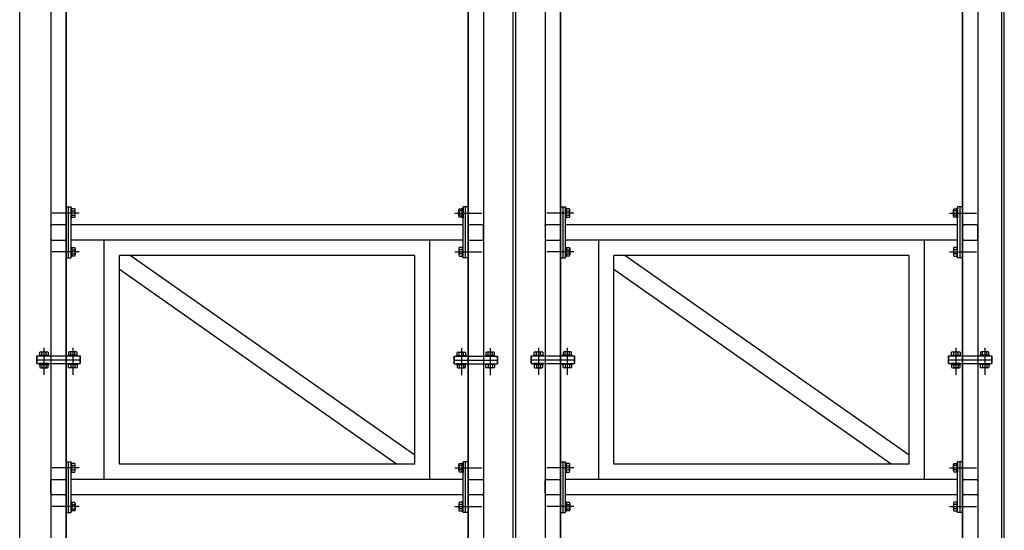
# Model space of a CAD drawing. Extents: x -2 to 117, y -997 to 236.
# Drawn here: x 93 to 97, y 210 to 212 of the extents above; entities that cross this region are included whole.
import ezdxf

# ---------------------------------------------------------------- set-up
doc = ezdxf.new("R2010")
doc.units = 0
doc.header["$MEASUREMENT"] = 0
doc.layers.get('0').update_dxf_attribs({"linetype": 'CONTINUOUS'})
doc.layers.add('SEZ-TRASV', color=2, linetype='CONTINUOUS')

msp = doc.modelspace()

# ---------------------------------------------------------------- linework, layer by layer
at = {"color": 7}
for p, q in [((93.0972, 204.4591), (93.0972, 216.4391)), ((95.0365, 204.4591), (95.0365, 216.4391)), ((95.0465, 204.4591), (95.0465, 216.4391)), ((96.9559, 204.4591), (96.9559, 216.4391)), ((96.9659, 204.4491), (96.9659, 216.4491))]:
    msp.add_line(p, q, dxfattribs=at)
at = {"layer": 'SEZ-TRASV', "color": 0}
for p, q in [((93.2793, 216.4401), (93.2793, 204.4591)), ((93.2793, 204.4582), (93.2793, 216.4391)), ((94.8593, 216.4401), (94.8593, 204.4591)), ((94.8593, 204.4582), (94.8593, 216.4391)), ((95.2223, 216.4401), (95.2223, 204.4591)), ((95.2223, 204.4582), (95.2223, 216.4391)), ((96.8023, 216.4401), (96.8023, 204.4591)), ((96.8023, 204.4582), (96.8023, 216.4391)), ((93.2193, 216.3801), (93.2193, 204.5191)), ((94.9193, 216.3801), (94.9193, 204.5191)), ((95.1623, 216.3801), (95.1623, 204.5191)), ((96.8623, 216.3801), (96.8623, 204.5191)), ((93.2793, 211.0491), (93.2993, 211.0491)), ((93.2893, 210.8491), (93.2893, 211.0491)), ((93.2993, 210.8491), (93.2993, 211.0491)), ((94.8593, 211.0491), (94.8393, 211.0491)), ((94.8393, 210.8491), (94.8393, 211.0491)), ((94.8493, 210.8491), (94.8493, 211.0491)), ((95.2223, 211.0491), (95.2423, 211.0491)), ((95.2323, 210.8491), (95.2323, 211.0491)), ((95.2423, 210.8491), (95.2423, 211.0491)), ((96.8023, 211.0491), (96.7823, 211.0491)), ((96.7823, 210.8491), (96.7823, 211.0491)), ((96.7923, 210.8491), (96.7923, 211.0491)), ((93.331, 211.0252), (93.2253, 211.0252)), ((94.8075, 211.0252), (94.9132, 211.0252)), ((95.274, 211.0252), (95.1683, 211.0252)), ((96.7505, 211.0252), (96.8562, 211.0252)), ((93.2193, 210.9762), (93.2193, 210.9791)), ((93.2222, 210.9791), (93.2193, 210.9791)), ((93.2193, 210.9741), (93.2193, 210.9241)), ((93.2743, 210.9791), (93.2243, 210.9791)), ((93.2763, 210.9791), (93.2793, 210.9791)), ((93.2793, 210.9762), (93.2793, 210.9791)), ((93.2793, 210.9241), (93.2793, 210.9741)), ((94.8393, 210.9791), (93.2993, 210.9791)), ((94.8593, 210.9762), (94.8593, 210.9791)), ((94.8622, 210.9791), (94.8593, 210.9791)), ((94.8593, 210.9741), (94.8593, 210.9241)), ((94.9143, 210.9791), (94.8643, 210.9791)), ((94.9163, 210.9791), (94.9193, 210.9791)), ((94.9193, 210.9762), (94.9193, 210.9791)), ((94.9193, 210.9241), (94.9193, 210.9741)), ((95.1623, 210.9762), (95.1623, 210.9791)), ((95.1652, 210.9791), (95.1623, 210.9791)), ((95.1623, 210.9741), (95.1623, 210.9241)), ((95.2173, 210.9791), (95.1673, 210.9791)), ((95.2193, 210.9791), (95.2223, 210.9791)), ((95.2223, 210.9762), (95.2223, 210.9791)), ((95.2223, 210.9241), (95.2223, 210.9741)), ((96.7823, 210.9791), (95.2423, 210.9791)), ((96.8023, 210.9762), (96.8023, 210.9791)), ((96.8052, 210.9791), (96.8023, 210.9791)), ((96.8023, 210.9741), (96.8023, 210.9241)), ((96.8573, 210.9791), (96.8073, 210.9791)), ((96.8593, 210.9791), (96.8623, 210.9791)), ((96.8623, 210.9762), (96.8623, 210.9791)), ((96.8623, 210.9241), (96.8623, 210.9741)), ((93.2193, 210.9221), (93.2193, 210.9191)), ((93.2222, 210.9191), (93.2193, 210.9191)), ((93.2243, 210.9191), (93.2743, 210.9191)), ((93.2763, 210.9191), (93.2793, 210.9191)), ((93.2793, 210.9221), (93.2793, 210.9191)), ((94.8393, 210.9191), (93.2993, 210.9191)), ((93.4293, 209.9791), (93.4293, 210.9191)), ((94.7093, 209.9791), (94.7093, 210.9191)), ((94.8593, 210.9221), (94.8593, 210.9191)), ((94.8622, 210.9191), (94.8593, 210.9191)), ((94.8643, 210.9191), (94.9143, 210.9191)), ((94.9163, 210.9191), (94.9193, 210.9191)), ((94.9193, 210.9221), (94.9193, 210.9191)), ((95.1623, 210.9221), (95.1623, 210.9191)), ((95.1652, 210.9191), (95.1623, 210.9191)), ((95.1673, 210.9191), (95.2173, 210.9191)), ((95.2193, 210.9191), (95.2223, 210.9191)), ((95.2223, 210.9221), (95.2223, 210.9191)), ((96.7823, 210.9191), (95.2423, 210.9191)), ((95.3723, 209.9791), (95.3723, 210.9191)), ((96.6523, 209.9791), (96.6523, 210.9191)), ((96.8023, 210.9221), (96.8023, 210.9191)), ((96.8052, 210.9191), (96.8023, 210.9191)), ((96.8073, 210.9191), (96.8573, 210.9191)), ((96.8593, 210.9191), (96.8623, 210.9191)), ((96.8623, 210.9221), (96.8623, 210.9191)), ((93.331, 210.873), (93.2253, 210.873)), ((93.2793, 210.8491), (93.2993, 210.8491)), ((93.4893, 210.0391), (93.4893, 210.8591)), ((94.6493, 210.8591), (93.4893, 210.8591)), ((94.6493, 210.0748), (93.5316, 210.8591)), ((94.6493, 210.0391), (94.6493, 210.8591)), ((94.8075, 210.873), (94.9132, 210.873)), ((94.8593, 210.8491), (94.8393, 210.8491)), ((95.274, 210.873), (95.1683, 210.873)), ((95.2223, 210.8491), (95.2423, 210.8491)), ((95.4323, 210.0391), (95.4323, 210.8591)), ((96.5923, 210.8591), (95.4323, 210.8591)), ((96.5923, 210.0748), (95.4746, 210.8591)), ((96.5923, 210.0391), (96.5923, 210.8591)), ((96.7505, 210.873), (96.8562, 210.873)), ((96.8023, 210.8491), (96.7823, 210.8491)), ((94.5783, 210.0391), (93.4893, 210.8034)), ((96.5213, 210.0391), (95.4323, 210.8034)), ((93.1642, 210.4641), (93.3344, 210.4641)), ((93.1926, 210.4959), (93.1926, 210.3901)), ((93.1926, 210.4959), (93.1926, 210.3901)), ((93.3059, 210.4959), (93.3059, 210.3901)), ((93.3059, 210.4959), (93.3059, 210.3901)), ((94.8042, 210.4632), (94.9744, 210.4632)), ((94.8326, 210.495), (94.8326, 210.3892)), ((94.8326, 210.495), (94.8326, 210.3892)), ((94.9459, 210.495), (94.9459, 210.3892)), ((94.9459, 210.495), (94.9459, 210.3892)), ((95.1072, 210.4641), (95.2774, 210.4641)), ((95.1356, 210.4959), (95.1356, 210.3901)), ((95.1356, 210.4959), (95.1356, 210.3901)), ((95.2489, 210.4959), (95.2489, 210.3901)), ((95.2489, 210.4959), (95.2489, 210.3901)), ((96.7472, 210.4641), (96.9174, 210.4641)), ((96.7756, 210.4959), (96.7756, 210.3901)), ((96.7756, 210.4959), (96.7756, 210.3901)), ((96.8889, 210.4959), (96.8889, 210.3901)), ((96.8889, 210.4959), (96.8889, 210.3901)), ((93.1642, 210.4491), (93.3344, 210.4491)), ((93.1642, 210.4341), (93.3344, 210.4341)), ((93.1642, 210.4341), (93.3344, 210.4341)), ((94.8042, 210.4482), (94.9744, 210.4482)), ((94.8042, 210.4332), (94.9744, 210.4332)), ((94.8042, 210.4332), (94.9744, 210.4332)), ((95.1072, 210.4491), (95.2774, 210.4491)), ((95.1072, 210.4341), (95.2774, 210.4341)), ((95.1072, 210.4341), (95.2774, 210.4341)), ((96.7472, 210.4491), (96.9174, 210.4491)), ((96.7472, 210.4341), (96.9174, 210.4341)), ((96.7472, 210.4341), (96.9174, 210.4341)), ((93.2793, 210.0491), (93.2993, 210.0491)), ((93.2893, 209.8491), (93.2893, 210.0491)), ((93.2993, 209.8491), (93.2993, 210.0491)), ((94.6493, 210.0391), (93.4893, 210.0391)), ((94.8593, 210.0491), (94.8393, 210.0491)), ((94.8393, 209.8491), (94.8393, 210.0491)), ((94.8493, 209.8491), (94.8493, 210.0491)), ((95.2223, 210.0491), (95.2423, 210.0491)), ((95.2323, 209.8491), (95.2323, 210.0491)), ((95.2423, 209.8491), (95.2423, 210.0491)), ((96.5923, 210.0391), (95.4323, 210.0391)), ((96.8023, 210.0491), (96.7823, 210.0491)), ((96.7823, 209.8491), (96.7823, 210.0491)), ((96.7923, 209.8491), (96.7923, 210.0491)), ((93.331, 210.0252), (93.2253, 210.0252)), ((94.8075, 210.0252), (94.9132, 210.0252)), ((95.274, 210.0252), (95.1683, 210.0252)), ((96.7505, 210.0252), (96.8562, 210.0252)), ((93.2193, 209.9762), (93.2193, 209.9791)), ((93.2222, 209.9791), (93.2193, 209.9791)), ((93.2193, 209.9241), (93.2193, 209.9741)), ((93.2243, 209.9791), (93.2743, 209.9791)), ((93.2763, 209.9791), (93.2793, 209.9791)), ((93.2793, 209.9762), (93.2793, 209.9791)), ((93.2793, 209.9741), (93.2793, 209.9241)), ((94.8393, 209.9791), (93.2993, 209.9791)), ((94.8593, 209.9762), (94.8593, 209.9791)), ((94.8622, 209.9791), (94.8593, 209.9791)), ((94.8593, 209.9241), (94.8593, 209.9741)), ((94.8643, 209.9791), (94.9143, 209.9791)), ((94.9163, 209.9791), (94.9193, 209.9791)), ((94.9193, 209.9762), (94.9193, 209.9791)), ((94.9193, 209.9741), (94.9193, 209.9241)), ((95.1623, 209.9762), (95.1623, 209.9791)), ((95.1652, 209.9791), (95.1623, 209.9791)), ((95.1623, 209.9241), (95.1623, 209.9741)), ((95.1673, 209.9791), (95.2173, 209.9791)), ((95.2193, 209.9791), (95.2223, 209.9791)), ((95.2223, 209.9762), (95.2223, 209.9791)), ((95.2223, 209.9741), (95.2223, 209.9241)), ((96.7823, 209.9791), (95.2423, 209.9791)), ((96.8023, 209.9762), (96.8023, 209.9791)), ((96.8052, 209.9791), (96.8023, 209.9791)), ((96.8023, 209.9241), (96.8023, 209.9741)), ((96.8073, 209.9791), (96.8573, 209.9791)), ((96.8593, 209.9791), (96.8623, 209.9791)), ((96.8623, 209.9762), (96.8623, 209.9791)), ((96.8623, 209.9741), (96.8623, 209.9241)), ((93.2193, 209.9221), (93.2193, 209.9191)), ((93.2793, 209.9221), (93.2793, 209.9191)), ((94.8593, 209.9221), (94.8593, 209.9191)), ((94.9193, 209.9221), (94.9193, 209.9191)), ((95.1623, 209.9221), (95.1623, 209.9191)), ((95.2223, 209.9221), (95.2223, 209.9191)), ((96.8023, 209.9221), (96.8023, 209.9191)), ((96.8623, 209.9221), (96.8623, 209.9191)), ((93.2222, 209.9191), (93.2193, 209.9191)), ((93.2743, 209.9191), (93.2243, 209.9191)), ((93.2763, 209.9191), (93.2793, 209.9191)), ((94.8393, 209.9191), (93.2993, 209.9191)), ((94.8622, 209.9191), (94.8593, 209.9191)), ((94.9143, 209.9191), (94.8643, 209.9191)), ((94.9163, 209.9191), (94.9193, 209.9191)), ((95.1652, 209.9191), (95.1623, 209.9191)), ((95.2173, 209.9191), (95.1673, 209.9191)), ((95.2193, 209.9191), (95.2223, 209.9191)), ((96.7823, 209.9191), (95.2423, 209.9191)), ((96.8052, 209.9191), (96.8023, 209.9191)), ((96.8573, 209.9191), (96.8073, 209.9191)), ((96.8593, 209.9191), (96.8623, 209.9191)), ((93.331, 209.873), (93.2253, 209.873)), ((93.2793, 209.8491), (93.2993, 209.8491)), ((94.8075, 209.873), (94.9132, 209.873)), ((94.8593, 209.8491), (94.8393, 209.8491)), ((95.274, 209.873), (95.1683, 209.873)), ((95.2223, 209.8491), (95.2423, 209.8491)), ((96.7505, 209.873), (96.8562, 209.873)), ((96.8023, 209.8491), (96.7823, 209.8491))]:
    msp.add_line(p, q, dxfattribs=at)
at = {"layer": 'SEZ-TRASV', "color": 0, "linetype": 'ByBlock'}
for p, q in [((93.2993, 211.0437), (93.2993, 211.0067)), ((93.3023, 211.0437), (93.2993, 211.0437)), ((93.3023, 211.0067), (93.3023, 211.0437)), ((94.8363, 211.0437), (94.8393, 211.0437)), ((94.8363, 211.0067), (94.8363, 211.0437)), ((94.8393, 211.0437), (94.8393, 211.0067)), ((95.2423, 211.0437), (95.2423, 211.0067)), ((95.2453, 211.0437), (95.2423, 211.0437)), ((95.2453, 211.0067), (95.2453, 211.0437)), ((96.7793, 211.0437), (96.7823, 211.0437)), ((96.7793, 211.0067), (96.7793, 211.0437)), ((96.7823, 211.0437), (96.7823, 211.0067)), ((93.2993, 211.0067), (93.3023, 211.0067)), ((93.3023, 211.0085), (93.3023, 211.042)), ((93.3142, 211.042), (93.3023, 211.042)), ((93.3023, 211.0336), (93.3142, 211.0336)), ((93.3023, 211.0169), (93.3142, 211.0169)), ((93.3023, 211.0085), (93.3142, 211.0085)), ((93.3153, 211.0127), (93.3153, 211.0378)), ((94.8233, 211.0127), (94.8233, 211.0378)), ((94.8243, 211.042), (94.8363, 211.042)), ((94.8363, 211.0336), (94.8243, 211.0336)), ((94.8363, 211.0169), (94.8243, 211.0169)), ((94.8363, 211.0085), (94.8243, 211.0085)), ((94.8363, 211.0085), (94.8363, 211.042)), ((94.8393, 211.0067), (94.8363, 211.0067)), ((95.2423, 211.0067), (95.2453, 211.0067)), ((95.2453, 211.0085), (95.2453, 211.042)), ((95.2572, 211.042), (95.2453, 211.042)), ((95.2453, 211.0336), (95.2572, 211.0336)), ((95.2453, 211.0169), (95.2572, 211.0169)), ((95.2453, 211.0085), (95.2572, 211.0085)), ((95.2583, 211.0127), (95.2583, 211.0378)), ((96.7663, 211.0127), (96.7663, 211.0378)), ((96.7673, 211.042), (96.7793, 211.042)), ((96.7793, 211.0336), (96.7673, 211.0336)), ((96.7793, 211.0169), (96.7673, 211.0169)), ((96.7793, 211.0085), (96.7673, 211.0085)), ((96.7793, 211.0085), (96.7793, 211.042)), ((96.7823, 211.0067), (96.7793, 211.0067)), ((93.2993, 210.8915), (93.3023, 210.8915)), ((93.3023, 210.8915), (93.3023, 210.8545)), ((93.3023, 210.8898), (93.3023, 210.8563)), ((93.3023, 210.8898), (93.3142, 210.8898)), ((94.8363, 210.8898), (94.8243, 210.8898)), ((94.8393, 210.8915), (94.8363, 210.8915)), ((94.8363, 210.8915), (94.8363, 210.8545)), ((94.8363, 210.8898), (94.8363, 210.8563)), ((95.2423, 210.8915), (95.2453, 210.8915)), ((95.2453, 210.8915), (95.2453, 210.8545)), ((95.2453, 210.8898), (95.2453, 210.8563)), ((95.2453, 210.8898), (95.2572, 210.8898)), ((96.7793, 210.8898), (96.7673, 210.8898)), ((96.7823, 210.8915), (96.7793, 210.8915)), ((96.7793, 210.8915), (96.7793, 210.8545)), ((96.7793, 210.8898), (96.7793, 210.8563)), ((93.3023, 210.8545), (93.2993, 210.8545)), ((93.3023, 210.8814), (93.3142, 210.8814)), ((93.3023, 210.8647), (93.3142, 210.8647)), ((93.3142, 210.8563), (93.3023, 210.8563)), ((93.3153, 210.8856), (93.3153, 210.8605)), ((94.8233, 210.8856), (94.8233, 210.8605)), ((94.8363, 210.8814), (94.8243, 210.8814)), ((94.8363, 210.8647), (94.8243, 210.8647)), ((94.8243, 210.8563), (94.8363, 210.8563)), ((94.8363, 210.8545), (94.8393, 210.8545)), ((95.2453, 210.8545), (95.2423, 210.8545)), ((95.2453, 210.8814), (95.2572, 210.8814)), ((95.2453, 210.8647), (95.2572, 210.8647)), ((95.2572, 210.8563), (95.2453, 210.8563)), ((95.2583, 210.8856), (95.2583, 210.8605)), ((96.7663, 210.8856), (96.7663, 210.8605)), ((96.7793, 210.8814), (96.7673, 210.8814)), ((96.7793, 210.8647), (96.7673, 210.8647)), ((96.7673, 210.8563), (96.7793, 210.8563)), ((96.7793, 210.8545), (96.7823, 210.8545)), ((93.1741, 210.4641), (93.1741, 210.4671)), ((93.1741, 210.4671), (93.2111, 210.4671)), ((93.2111, 210.4641), (93.1741, 210.4641)), ((93.1759, 210.4671), (93.1759, 210.4791)), ((93.1759, 210.4671), (93.2094, 210.4671)), ((93.18, 210.4801), (93.2052, 210.4801)), ((93.1842, 210.4671), (93.1842, 210.4791)), ((93.201, 210.4671), (93.201, 210.4791)), ((93.2094, 210.4791), (93.2094, 210.4671)), ((93.2111, 210.4671), (93.2111, 210.4641)), ((93.2874, 210.4671), (93.2874, 210.4641)), ((93.3244, 210.4671), (93.2874, 210.4671)), ((93.2874, 210.4641), (93.3244, 210.4641)), ((93.2891, 210.4791), (93.2891, 210.4671)), ((93.3226, 210.4671), (93.2891, 210.4671)), ((93.3185, 210.4801), (93.2933, 210.4801)), ((93.2975, 210.4671), (93.2975, 210.4791)), ((93.3143, 210.4671), (93.3143, 210.4791)), ((93.3226, 210.4671), (93.3226, 210.4791)), ((93.3244, 210.4641), (93.3244, 210.4671)), ((94.8141, 210.4632), (94.8141, 210.4662)), ((94.8141, 210.4662), (94.8511, 210.4662)), ((94.8511, 210.4632), (94.8141, 210.4632)), ((94.8159, 210.4662), (94.8159, 210.4781)), ((94.8159, 210.4662), (94.8494, 210.4662)), ((94.82, 210.4792), (94.8452, 210.4792)), ((94.8242, 210.4662), (94.8242, 210.4781)), ((94.841, 210.4662), (94.841, 210.4781)), ((94.8494, 210.4781), (94.8494, 210.4662)), ((94.8511, 210.4662), (94.8511, 210.4632)), ((94.9274, 210.4662), (94.9274, 210.4632)), ((94.9644, 210.4662), (94.9274, 210.4662)), ((94.9274, 210.4632), (94.9644, 210.4632)), ((94.9291, 210.4781), (94.9291, 210.4662)), ((94.9626, 210.4662), (94.9291, 210.4662)), ((94.9585, 210.4792), (94.9333, 210.4792)), ((94.9375, 210.4662), (94.9375, 210.4781)), ((94.9543, 210.4662), (94.9543, 210.4781)), ((94.9626, 210.4662), (94.9626, 210.4781)), ((94.9644, 210.4632), (94.9644, 210.4662)), ((95.1171, 210.4641), (95.1171, 210.4671)), ((95.1171, 210.4671), (95.1541, 210.4671)), ((95.1541, 210.4641), (95.1171, 210.4641)), ((95.1189, 210.4671), (95.1189, 210.4791)), ((95.1189, 210.4671), (95.1524, 210.4671)), ((95.123, 210.4801), (95.1482, 210.4801)), ((95.1272, 210.4671), (95.1272, 210.4791)), ((95.144, 210.4671), (95.144, 210.4791)), ((95.1524, 210.4791), (95.1524, 210.4671)), ((95.1541, 210.4671), (95.1541, 210.4641)), ((95.2304, 210.4671), (95.2304, 210.4641)), ((95.2674, 210.4671), (95.2304, 210.4671)), ((95.2304, 210.4641), (95.2674, 210.4641)), ((95.2321, 210.4791), (95.2321, 210.4671)), ((95.2656, 210.4671), (95.2321, 210.4671)), ((95.2615, 210.4801), (95.2363, 210.4801)), ((95.2405, 210.4671), (95.2405, 210.4791)), ((95.2573, 210.4671), (95.2573, 210.4791)), ((95.2656, 210.4671), (95.2656, 210.4791)), ((95.2674, 210.4641), (95.2674, 210.4671)), ((96.7571, 210.4641), (96.7571, 210.4671)), ((96.7571, 210.4671), (96.7941, 210.4671)), ((96.7941, 210.4641), (96.7571, 210.4641)), ((96.7589, 210.4671), (96.7589, 210.4791)), ((96.7589, 210.4671), (96.7924, 210.4671)), ((96.763, 210.4801), (96.7882, 210.4801)), ((96.7672, 210.4671), (96.7672, 210.4791)), ((96.784, 210.4671), (96.784, 210.4791)), ((96.7924, 210.4791), (96.7924, 210.4671)), ((96.7941, 210.4671), (96.7941, 210.4641)), ((96.8704, 210.4671), (96.8704, 210.4641)), ((96.9074, 210.4671), (96.8704, 210.4671)), ((96.8704, 210.4641), (96.9074, 210.4641)), ((96.8721, 210.4791), (96.8721, 210.4671)), ((96.9056, 210.4671), (96.8721, 210.4671)), ((96.9015, 210.4801), (96.8763, 210.4801)), ((96.8805, 210.4671), (96.8805, 210.4791)), ((96.8973, 210.4671), (96.8973, 210.4791)), ((96.9056, 210.4671), (96.9056, 210.4791)), ((96.9074, 210.4641), (96.9074, 210.4671)), ((93.1741, 210.4341), (93.1741, 210.4311)), ((93.2111, 210.4341), (93.1741, 210.4341)), ((93.1741, 210.4341), (93.1741, 210.4311)), ((93.2111, 210.4341), (93.1741, 210.4341)), ((93.1741, 210.4311), (93.2111, 210.4311)), ((93.1741, 210.4311), (93.2111, 210.4311)), ((93.1759, 210.4311), (93.2094, 210.4311)), ((93.1759, 210.4311), (93.1759, 210.4192)), ((93.1759, 210.4311), (93.2094, 210.4311)), ((93.1759, 210.4311), (93.1759, 210.4192)), ((93.1842, 210.4311), (93.1842, 210.4192)), ((93.1842, 210.4311), (93.1842, 210.4192)), ((93.201, 210.4311), (93.201, 210.4192)), ((93.201, 210.4311), (93.201, 210.4192)), ((93.2094, 210.4192), (93.2094, 210.4311)), ((93.2094, 210.4192), (93.2094, 210.4311)), ((93.2111, 210.4311), (93.2111, 210.4341)), ((93.2111, 210.4311), (93.2111, 210.4341)), ((93.2874, 210.4341), (93.3244, 210.4341)), ((93.2874, 210.4311), (93.2874, 210.4341)), ((93.2874, 210.4341), (93.3244, 210.4341)), ((93.2874, 210.4311), (93.2874, 210.4341)), ((93.3244, 210.4311), (93.2874, 210.4311)), ((93.3244, 210.4311), (93.2874, 210.4311)), ((93.3226, 210.4311), (93.2891, 210.4311)), ((93.2891, 210.4192), (93.2891, 210.4311)), ((93.3226, 210.4311), (93.2891, 210.4311)), ((93.2891, 210.4192), (93.2891, 210.4311)), ((93.2975, 210.4311), (93.2975, 210.4192)), ((93.2975, 210.4311), (93.2975, 210.4192)), ((93.3143, 210.4311), (93.3143, 210.4192)), ((93.3143, 210.4311), (93.3143, 210.4192)), ((93.3226, 210.4311), (93.3226, 210.4192)), ((93.3226, 210.4311), (93.3226, 210.4192)), ((93.3244, 210.4341), (93.3244, 210.4311)), ((93.3244, 210.4341), (93.3244, 210.4311)), ((94.8141, 210.4332), (94.8141, 210.4302)), ((94.8511, 210.4332), (94.8141, 210.4332)), ((94.8141, 210.4332), (94.8141, 210.4302)), ((94.8511, 210.4332), (94.8141, 210.4332)), ((94.8141, 210.4302), (94.8511, 210.4302)), ((94.8141, 210.4302), (94.8511, 210.4302)), ((94.8159, 210.4302), (94.8494, 210.4302)), ((94.8159, 210.4302), (94.8159, 210.4183)), ((94.8159, 210.4302), (94.8494, 210.4302)), ((94.8159, 210.4302), (94.8159, 210.4183)), ((94.8242, 210.4302), (94.8242, 210.4183)), ((94.8242, 210.4302), (94.8242, 210.4183)), ((94.841, 210.4302), (94.841, 210.4183)), ((94.841, 210.4302), (94.841, 210.4183)), ((94.8494, 210.4183), (94.8494, 210.4302)), ((94.8494, 210.4183), (94.8494, 210.4302)), ((94.8511, 210.4302), (94.8511, 210.4332)), ((94.8511, 210.4302), (94.8511, 210.4332)), ((94.9274, 210.4332), (94.9644, 210.4332)), ((94.9274, 210.4302), (94.9274, 210.4332)), ((94.9274, 210.4332), (94.9644, 210.4332)), ((94.9274, 210.4302), (94.9274, 210.4332)), ((94.9644, 210.4302), (94.9274, 210.4302)), ((94.9644, 210.4302), (94.9274, 210.4302)), ((94.9626, 210.4302), (94.9291, 210.4302)), ((94.9291, 210.4183), (94.9291, 210.4302)), ((94.9626, 210.4302), (94.9291, 210.4302)), ((94.9291, 210.4183), (94.9291, 210.4302)), ((94.9375, 210.4302), (94.9375, 210.4183)), ((94.9375, 210.4302), (94.9375, 210.4183)), ((94.9543, 210.4302), (94.9543, 210.4183)), ((94.9543, 210.4302), (94.9543, 210.4183)), ((94.9626, 210.4302), (94.9626, 210.4183)), ((94.9626, 210.4302), (94.9626, 210.4183)), ((94.9644, 210.4332), (94.9644, 210.4302)), ((94.9644, 210.4332), (94.9644, 210.4302)), ((95.1171, 210.4341), (95.1171, 210.4311)), ((95.1541, 210.4341), (95.1171, 210.4341)), ((95.1171, 210.4341), (95.1171, 210.4311)), ((95.1541, 210.4341), (95.1171, 210.4341)), ((95.1171, 210.4311), (95.1541, 210.4311)), ((95.1171, 210.4311), (95.1541, 210.4311)), ((95.1189, 210.4311), (95.1524, 210.4311)), ((95.1189, 210.4311), (95.1189, 210.4192)), ((95.1189, 210.4311), (95.1524, 210.4311)), ((95.1189, 210.4311), (95.1189, 210.4192)), ((95.1272, 210.4311), (95.1272, 210.4192)), ((95.1272, 210.4311), (95.1272, 210.4192)), ((95.144, 210.4311), (95.144, 210.4192)), ((95.144, 210.4311), (95.144, 210.4192)), ((95.1524, 210.4192), (95.1524, 210.4311)), ((95.1524, 210.4192), (95.1524, 210.4311)), ((95.1541, 210.4311), (95.1541, 210.4341)), ((95.1541, 210.4311), (95.1541, 210.4341)), ((95.2304, 210.4341), (95.2674, 210.4341)), ((95.2304, 210.4311), (95.2304, 210.4341)), ((95.2304, 210.4341), (95.2674, 210.4341)), ((95.2304, 210.4311), (95.2304, 210.4341)), ((95.2674, 210.4311), (95.2304, 210.4311)), ((95.2674, 210.4311), (95.2304, 210.4311)), ((95.2656, 210.4311), (95.2321, 210.4311)), ((95.2321, 210.4192), (95.2321, 210.4311)), ((95.2656, 210.4311), (95.2321, 210.4311)), ((95.2321, 210.4192), (95.2321, 210.4311)), ((95.2405, 210.4311), (95.2405, 210.4192)), ((95.2405, 210.4311), (95.2405, 210.4192)), ((95.2573, 210.4311), (95.2573, 210.4192)), ((95.2573, 210.4311), (95.2573, 210.4192)), ((95.2656, 210.4311), (95.2656, 210.4192)), ((95.2656, 210.4311), (95.2656, 210.4192)), ((95.2674, 210.4341), (95.2674, 210.4311)), ((95.2674, 210.4341), (95.2674, 210.4311)), ((96.7571, 210.4341), (96.7571, 210.4311)), ((96.7941, 210.4341), (96.7571, 210.4341)), ((96.7571, 210.4341), (96.7571, 210.4311)), ((96.7941, 210.4341), (96.7571, 210.4341)), ((96.7571, 210.4311), (96.7941, 210.4311)), ((96.7571, 210.4311), (96.7941, 210.4311)), ((96.7589, 210.4311), (96.7924, 210.4311)), ((96.7589, 210.4311), (96.7589, 210.4192)), ((96.7589, 210.4311), (96.7924, 210.4311)), ((96.7589, 210.4311), (96.7589, 210.4192)), ((96.7672, 210.4311), (96.7672, 210.4192)), ((96.7672, 210.4311), (96.7672, 210.4192)), ((96.784, 210.4311), (96.784, 210.4192)), ((96.784, 210.4311), (96.784, 210.4192)), ((96.7924, 210.4192), (96.7924, 210.4311)), ((96.7924, 210.4192), (96.7924, 210.4311)), ((96.7941, 210.4311), (96.7941, 210.4341)), ((96.7941, 210.4311), (96.7941, 210.4341)), ((96.8704, 210.4341), (96.9074, 210.4341)), ((96.8704, 210.4311), (96.8704, 210.4341)), ((96.8704, 210.4341), (96.9074, 210.4341)), ((96.8704, 210.4311), (96.8704, 210.4341)), ((96.9074, 210.4311), (96.8704, 210.4311)), ((96.9074, 210.4311), (96.8704, 210.4311)), ((96.9056, 210.4311), (96.8721, 210.4311)), ((96.8721, 210.4192), (96.8721, 210.4311)), ((96.9056, 210.4311), (96.8721, 210.4311)), ((96.8721, 210.4192), (96.8721, 210.4311)), ((96.8805, 210.4311), (96.8805, 210.4192)), ((96.8805, 210.4311), (96.8805, 210.4192)), ((96.8973, 210.4311), (96.8973, 210.4192)), ((96.8973, 210.4311), (96.8973, 210.4192)), ((96.9056, 210.4311), (96.9056, 210.4192)), ((96.9056, 210.4311), (96.9056, 210.4192)), ((96.9074, 210.4341), (96.9074, 210.4311)), ((96.9074, 210.4341), (96.9074, 210.4311)), ((93.18, 210.4181), (93.2052, 210.4181)), ((93.18, 210.4181), (93.2052, 210.4181)), ((93.3185, 210.4181), (93.2933, 210.4181)), ((93.3185, 210.4181), (93.2933, 210.4181)), ((94.82, 210.4172), (94.8452, 210.4172)), ((94.82, 210.4172), (94.8452, 210.4172)), ((94.9585, 210.4172), (94.9333, 210.4172)), ((94.9585, 210.4172), (94.9333, 210.4172)), ((95.123, 210.4181), (95.1482, 210.4181)), ((95.123, 210.4181), (95.1482, 210.4181)), ((95.2615, 210.4181), (95.2363, 210.4181)), ((95.2615, 210.4181), (95.2363, 210.4181)), ((96.763, 210.4181), (96.7882, 210.4181)), ((96.763, 210.4181), (96.7882, 210.4181)), ((96.9015, 210.4181), (96.8763, 210.4181)), ((96.9015, 210.4181), (96.8763, 210.4181)), ((93.2993, 210.0437), (93.2993, 210.0067)), ((93.3023, 210.0437), (93.2993, 210.0437)), ((93.3023, 210.0067), (93.3023, 210.0437)), ((93.3023, 210.0085), (93.3023, 210.042)), ((93.3142, 210.042), (93.3023, 210.042)), ((93.3153, 210.0127), (93.3153, 210.0378)), ((94.8233, 210.0127), (94.8233, 210.0378)), ((94.8243, 210.042), (94.8363, 210.042)), ((94.8363, 210.0437), (94.8393, 210.0437)), ((94.8363, 210.0067), (94.8363, 210.0437)), ((94.8363, 210.0085), (94.8363, 210.042)), ((94.8393, 210.0437), (94.8393, 210.0067)), ((95.2423, 210.0437), (95.2423, 210.0067)), ((95.2453, 210.0437), (95.2423, 210.0437)), ((95.2453, 210.0067), (95.2453, 210.0437)), ((95.2453, 210.0085), (95.2453, 210.042)), ((95.2572, 210.042), (95.2453, 210.042)), ((95.2583, 210.0127), (95.2583, 210.0378)), ((96.7663, 210.0127), (96.7663, 210.0378)), ((96.7673, 210.042), (96.7793, 210.042)), ((96.7793, 210.0437), (96.7823, 210.0437)), ((96.7793, 210.0067), (96.7793, 210.0437)), ((96.7793, 210.0085), (96.7793, 210.042)), ((96.7823, 210.0437), (96.7823, 210.0067)), ((93.2993, 210.0067), (93.3023, 210.0067)), ((93.3023, 210.0336), (93.3142, 210.0336)), ((93.3023, 210.0169), (93.3142, 210.0169)), ((93.3023, 210.0085), (93.3142, 210.0085)), ((94.8363, 210.0336), (94.8243, 210.0336)), ((94.8363, 210.0169), (94.8243, 210.0169)), ((94.8363, 210.0085), (94.8243, 210.0085)), ((94.8393, 210.0067), (94.8363, 210.0067)), ((95.2423, 210.0067), (95.2453, 210.0067)), ((95.2453, 210.0336), (95.2572, 210.0336)), ((95.2453, 210.0169), (95.2572, 210.0169)), ((95.2453, 210.0085), (95.2572, 210.0085)), ((96.7793, 210.0336), (96.7673, 210.0336)), ((96.7793, 210.0169), (96.7673, 210.0169)), ((96.7793, 210.0085), (96.7673, 210.0085)), ((96.7823, 210.0067), (96.7793, 210.0067)), ((93.2993, 209.8915), (93.3023, 209.8915)), ((93.3023, 209.8915), (93.3023, 209.8545)), ((93.3023, 209.8898), (93.3023, 209.8563)), ((93.3023, 209.8898), (93.3142, 209.8898)), ((93.3153, 209.8856), (93.3153, 209.8605)), ((94.8233, 209.8856), (94.8233, 209.8605)), ((94.8363, 209.8898), (94.8243, 209.8898)), ((94.8393, 209.8915), (94.8363, 209.8915)), ((94.8363, 209.8915), (94.8363, 209.8545)), ((94.8363, 209.8898), (94.8363, 209.8563)), ((95.2423, 209.8915), (95.2453, 209.8915)), ((95.2453, 209.8915), (95.2453, 209.8545)), ((95.2453, 209.8898), (95.2453, 209.8563)), ((95.2453, 209.8898), (95.2572, 209.8898)), ((95.2583, 209.8856), (95.2583, 209.8605)), ((96.7663, 209.8856), (96.7663, 209.8605)), ((96.7793, 209.8898), (96.7673, 209.8898)), ((96.7823, 209.8915), (96.7793, 209.8915)), ((96.7793, 209.8915), (96.7793, 209.8545)), ((96.7793, 209.8898), (96.7793, 209.8563)), ((93.3023, 209.8545), (93.2993, 209.8545)), ((93.3023, 209.8814), (93.3142, 209.8814)), ((93.3023, 209.8647), (93.3142, 209.8647)), ((93.3142, 209.8563), (93.3023, 209.8563)), ((94.8363, 209.8814), (94.8243, 209.8814)), ((94.8363, 209.8647), (94.8243, 209.8647)), ((94.8243, 209.8563), (94.8363, 209.8563)), ((94.8363, 209.8545), (94.8393, 209.8545)), ((95.2453, 209.8545), (95.2423, 209.8545)), ((95.2453, 209.8814), (95.2572, 209.8814)), ((95.2453, 209.8647), (95.2572, 209.8647)), ((95.2572, 209.8563), (95.2453, 209.8563)), ((96.7793, 209.8814), (96.7673, 209.8814)), ((96.7793, 209.8647), (96.7673, 209.8647)), ((96.7673, 209.8563), (96.7793, 209.8563)), ((96.7793, 209.8545), (96.7823, 209.8545))]:
    msp.add_line(p, q, dxfattribs=at)
at = {"layer": 'SEZ-TRASV', "color": 7, "ltscale": 0.01}
for p, q in [((93.1642, 210.4341), (93.1642, 210.4641)), ((93.1642, 210.4641), (93.1642, 210.4341)), ((93.1642, 210.4641), (93.1642, 210.4341)), ((93.1642, 210.4341), (93.1642, 210.4641)), ((93.3344, 210.4641), (93.3344, 210.4341)), ((93.3344, 210.4341), (93.3344, 210.4641)), ((94.8042, 210.4332), (94.8042, 210.4632)), ((94.8042, 210.4632), (94.8042, 210.4332)), ((94.8042, 210.4632), (94.8042, 210.4332)), ((94.8042, 210.4332), (94.8042, 210.4632)), ((94.9744, 210.4632), (94.9744, 210.4332)), ((94.9744, 210.4332), (94.9744, 210.4632)), ((95.1072, 210.4341), (95.1072, 210.4641)), ((95.1072, 210.4641), (95.1072, 210.4341)), ((95.1072, 210.4641), (95.1072, 210.4341)), ((95.1072, 210.4341), (95.1072, 210.4641)), ((95.2774, 210.4641), (95.2774, 210.4341)), ((95.2774, 210.4341), (95.2774, 210.4641)), ((96.7472, 210.4341), (96.7472, 210.4641)), ((96.7472, 210.4641), (96.7472, 210.4341)), ((96.7472, 210.4641), (96.7472, 210.4341)), ((96.7472, 210.4341), (96.7472, 210.4641)), ((96.9174, 210.4641), (96.9174, 210.4341)), ((96.9174, 210.4341), (96.9174, 210.4641))]:
    msp.add_line(p, q, dxfattribs=at)
at = {"layer": 'SEZ-TRASV', "color": 0, "linetype": 'ByBlock'}
for centre, radius, start, end in [((93.3065, 211.0378), 0.00877, 331.4929, 28.5071), ((93.2818, 211.0252), 0.0335, 345.5225, 14.4775), ((93.3065, 211.0127), 0.00877, 331.4929, 28.5071), ((94.832, 211.0378), 0.00877, 151.4929, 208.5071), ((94.8568, 211.0252), 0.0335, 165.5225, 194.4775), ((94.832, 211.0127), 0.00877, 151.4929, 208.5071), ((95.2495, 211.0378), 0.00877, 331.4929, 28.5071), ((95.2248, 211.0252), 0.0335, 345.5225, 14.4775), ((95.2495, 211.0127), 0.00877, 331.4929, 28.5071), ((96.775, 211.0378), 0.00877, 151.4929, 208.5071), ((96.7998, 211.0252), 0.0335, 165.5225, 194.4775), ((96.775, 211.0127), 0.00877, 151.4929, 208.5071), ((93.3065, 210.8856), 0.00877, 331.4929, 28.5071), ((94.832, 210.8856), 0.00877, 151.4929, 208.5071), ((95.2495, 210.8856), 0.00877, 331.4929, 28.5071), ((96.775, 210.8856), 0.00877, 151.4929, 208.5071), ((93.2818, 210.873), 0.0335, 345.5225, 14.4775), ((93.3065, 210.8605), 0.00877, 331.4929, 28.5071), ((94.8568, 210.873), 0.0335, 165.5225, 194.4775), ((94.832, 210.8605), 0.00877, 151.4929, 208.5071), ((95.2248, 210.873), 0.0335, 345.5225, 14.4775), ((95.2495, 210.8605), 0.00877, 331.4929, 28.5071), ((96.7998, 210.873), 0.0335, 165.5225, 194.4775), ((96.775, 210.8605), 0.00877, 151.4929, 208.5071), ((93.18, 210.4714), 0.00877, 61.4929, 118.5071), ((93.1926, 210.4466), 0.0335, 75.5225, 104.4775), ((93.2052, 210.4714), 0.00877, 61.4929, 118.5071), ((93.2933, 210.4714), 0.00877, 61.4929, 118.5071), ((93.3059, 210.4466), 0.0335, 75.5225, 104.4775), ((93.3185, 210.4714), 0.00877, 61.4929, 118.5071), ((94.82, 210.4704), 0.00877, 61.4929, 118.5071), ((94.8326, 210.4457), 0.0335, 75.5225, 104.4775), ((94.8452, 210.4704), 0.00877, 61.4929, 118.5071), ((94.9333, 210.4704), 0.00877, 61.4929, 118.5071), ((94.9459, 210.4457), 0.0335, 75.5225, 104.4775), ((94.9585, 210.4704), 0.00877, 61.4929, 118.5071), ((95.123, 210.4714), 0.00877, 61.4929, 118.5071), ((95.1356, 210.4466), 0.0335, 75.5225, 104.4775), ((95.1482, 210.4714), 0.00877, 61.4929, 118.5071), ((95.2363, 210.4714), 0.00877, 61.4929, 118.5071), ((95.2489, 210.4466), 0.0335, 75.5225, 104.4775), ((95.2615, 210.4714), 0.00877, 61.4929, 118.5071), ((96.763, 210.4714), 0.00877, 61.4929, 118.5071), ((96.7756, 210.4466), 0.0335, 75.5225, 104.4775), ((96.7882, 210.4714), 0.00877, 61.4929, 118.5071), ((96.8763, 210.4714), 0.00877, 61.4929, 118.5071), ((96.8889, 210.4466), 0.0335, 75.5225, 104.4775), ((96.9015, 210.4714), 0.00877, 61.4929, 118.5071), ((93.18, 210.4269), 0.00877, 241.4929, 298.5071), ((93.18, 210.4269), 0.00877, 241.4929, 298.5071), ((93.1926, 210.4516), 0.0335, 255.5225, 284.4775), ((93.1926, 210.4516), 0.0335, 255.5225, 284.4775), ((93.2052, 210.4269), 0.00877, 241.4929, 298.5071), ((93.2052, 210.4269), 0.00877, 241.4929, 298.5071), ((93.2933, 210.4269), 0.00877, 241.4929, 298.5071), ((93.2933, 210.4269), 0.00877, 241.4929, 298.5071), ((93.3059, 210.4516), 0.0335, 255.5225, 284.4775), ((93.3059, 210.4516), 0.0335, 255.5225, 284.4775), ((93.3185, 210.4269), 0.00877, 241.4929, 298.5071), ((93.3185, 210.4269), 0.00877, 241.4929, 298.5071), ((94.82, 210.426), 0.00877, 241.4929, 298.5071), ((94.82, 210.426), 0.00877, 241.4929, 298.5071), ((94.8326, 210.4507), 0.0335, 255.5225, 284.4775), ((94.8326, 210.4507), 0.0335, 255.5225, 284.4775), ((94.8452, 210.426), 0.00877, 241.4929, 298.5071), ((94.8452, 210.426), 0.00877, 241.4929, 298.5071), ((94.9333, 210.426), 0.00877, 241.4929, 298.5071), ((94.9333, 210.426), 0.00877, 241.4929, 298.5071), ((94.9459, 210.4507), 0.0335, 255.5225, 284.4775), ((94.9459, 210.4507), 0.0335, 255.5225, 284.4775), ((94.9585, 210.426), 0.00877, 241.4929, 298.5071), ((94.9585, 210.426), 0.00877, 241.4929, 298.5071), ((95.123, 210.4269), 0.00877, 241.4929, 298.5071), ((95.123, 210.4269), 0.00877, 241.4929, 298.5071), ((95.1356, 210.4516), 0.0335, 255.5225, 284.4775), ((95.1356, 210.4516), 0.0335, 255.5225, 284.4775), ((95.1482, 210.4269), 0.00877, 241.4929, 298.5071), ((95.1482, 210.4269), 0.00877, 241.4929, 298.5071), ((95.2363, 210.4269), 0.00877, 241.4929, 298.5071), ((95.2363, 210.4269), 0.00877, 241.4929, 298.5071), ((95.2489, 210.4516), 0.0335, 255.5225, 284.4775), ((95.2489, 210.4516), 0.0335, 255.5225, 284.4775), ((95.2615, 210.4269), 0.00877, 241.4929, 298.5071), ((95.2615, 210.4269), 0.00877, 241.4929, 298.5071), ((96.763, 210.4269), 0.00877, 241.4929, 298.5071), ((96.763, 210.4269), 0.00877, 241.4929, 298.5071), ((96.7756, 210.4516), 0.0335, 255.5225, 284.4775), ((96.7756, 210.4516), 0.0335, 255.5225, 284.4775), ((96.7882, 210.4269), 0.00877, 241.4929, 298.5071), ((96.7882, 210.4269), 0.00877, 241.4929, 298.5071), ((96.8763, 210.4269), 0.00877, 241.4929, 298.5071), ((96.8763, 210.4269), 0.00877, 241.4929, 298.5071), ((96.8889, 210.4516), 0.0335, 255.5225, 284.4775), ((96.8889, 210.4516), 0.0335, 255.5225, 284.4775), ((96.9015, 210.4269), 0.00877, 241.4929, 298.5071), ((96.9015, 210.4269), 0.00877, 241.4929, 298.5071), ((93.3065, 210.0378), 0.00877, 331.4929, 28.5071), ((94.832, 210.0378), 0.00877, 151.4929, 208.5071), ((95.2495, 210.0378), 0.00877, 331.4929, 28.5071), ((96.775, 210.0378), 0.00877, 151.4929, 208.5071), ((93.2818, 210.0252), 0.0335, 345.5225, 14.4775), ((93.3065, 210.0127), 0.00877, 331.4929, 28.5071), ((94.8568, 210.0252), 0.0335, 165.5225, 194.4775), ((94.832, 210.0127), 0.00877, 151.4929, 208.5071), ((95.2248, 210.0252), 0.0335, 345.5225, 14.4775), ((95.2495, 210.0127), 0.00877, 331.4929, 28.5071), ((96.7998, 210.0252), 0.0335, 165.5225, 194.4775), ((96.775, 210.0127), 0.00877, 151.4929, 208.5071), ((93.3065, 209.8856), 0.00877, 331.4929, 28.5071), ((94.832, 209.8856), 0.00877, 151.4929, 208.5071), ((95.2495, 209.8856), 0.00877, 331.4929, 28.5071), ((96.775, 209.8856), 0.00877, 151.4929, 208.5071), ((93.2818, 209.873), 0.0335, 345.5225, 14.4775), ((93.3065, 209.8605), 0.00877, 331.4929, 28.5071), ((94.8568, 209.873), 0.0335, 165.5225, 194.4775), ((94.832, 209.8605), 0.00877, 151.4929, 208.5071), ((95.2248, 209.873), 0.0335, 345.5225, 14.4775), ((95.2495, 209.8605), 0.00877, 331.4929, 28.5071), ((96.7998, 209.873), 0.0335, 165.5225, 194.4775), ((96.775, 209.8605), 0.00877, 151.4929, 208.5071)]:
    msp.add_arc(centre, radius, start, end, dxfattribs=at)
at = {"layer": 'SEZ-TRASV', "color": 0}
for centre, start, end in [((93.2243, 210.9741), 90, 180), ((93.2743, 210.9741), 360, 90), ((94.8643, 210.9741), 90, 180), ((94.9143, 210.9741), 360, 90), ((95.1673, 210.9741), 90, 180), ((95.2173, 210.9741), 360, 90), ((96.8073, 210.9741), 90, 180), ((96.8573, 210.9741), 360, 90), ((93.2243, 210.9241), 180, 270), ((93.2743, 210.9241), 270, 360), ((94.8643, 210.9241), 180, 270), ((94.9143, 210.9241), 270, 360), ((95.1673, 210.9241), 180, 270), ((95.2173, 210.9241), 270, 360), ((96.8073, 210.9241), 180, 270), ((96.8573, 210.9241), 270, 360), ((93.2243, 209.9741), 90, 180), ((93.2743, 209.9741), 0, 90), ((94.8643, 209.9741), 90, 180), ((94.9143, 209.9741), 0, 90), ((95.1673, 209.9741), 90, 180), ((95.2173, 209.9741), 0, 90), ((96.8073, 209.9741), 90, 180), ((96.8573, 209.9741), 0, 90), ((93.2243, 209.9241), 180, 270), ((93.2743, 209.9241), 270, 0), ((94.8643, 209.9241), 180, 270), ((94.9143, 209.9241), 270, 0), ((95.1673, 209.9241), 180, 270), ((95.2173, 209.9241), 270, 0), ((96.8073, 209.9241), 180, 270), ((96.8573, 209.9241), 270, 0)]:
    msp.add_arc(centre, 0.005, start, end, dxfattribs=at)

doc.saveas('drawing.dxf')
